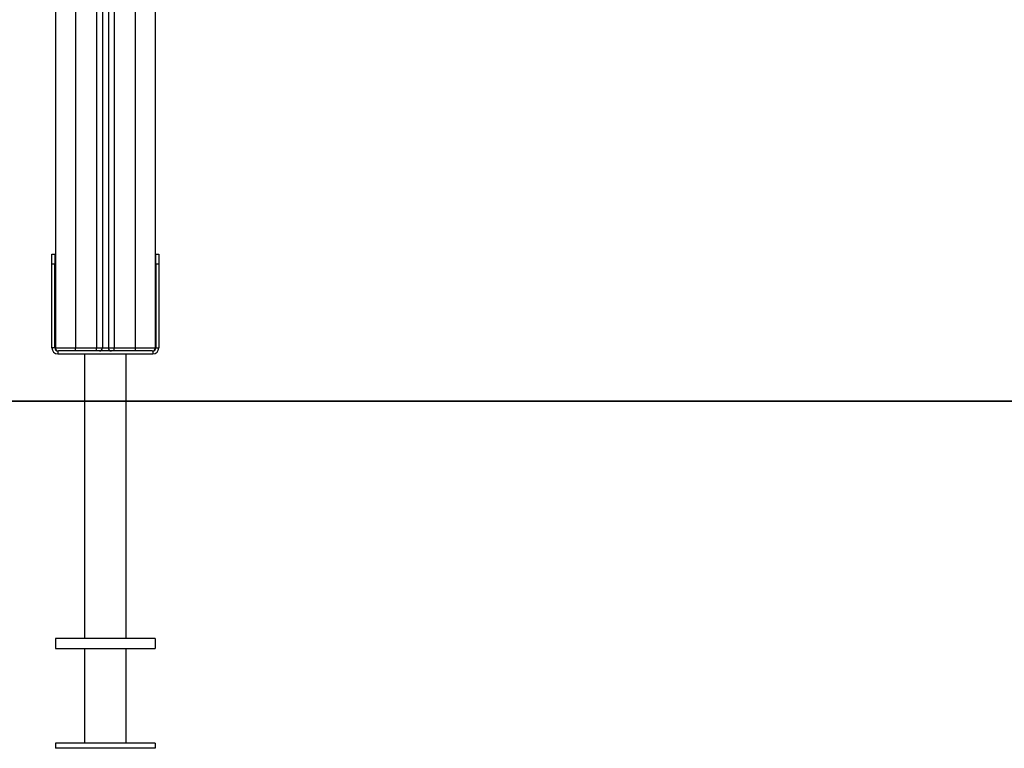
# Model space of a CAD drawing. Units: millimetres. Extents: x 804641 to 812860, y 146993 to 155745.
# Drawn here: x 807415 to 808401, y 153697 to 154427 of the extents above; entities that cross this region are included whole.
import ezdxf

# ---------------------------------------------------------------- set-up
doc = ezdxf.new("R2010")
doc.units = ezdxf.units.MM

msp = doc.modelspace()

# ---------------------------------------------------------------- linework, layer by layer
at = {"color": 7, "linetype": 'Continuous', "lineweight": 25}
for p, q in [((807450.69, 155469.67), (807450.69, 154097.67)), ((807497.69, 155469.67), (807497.69, 154097.67)), ((807503.69, 155469.67), (807503.69, 154097.67)), ((807550.69, 155469.67), (807550.69, 154097.67)), ((807447.19, 154191.67), (807450.19, 154191.67)), ((807447.19, 154181.67), (807447.19, 154191.67)), ((807450.19, 154191.67), (807450.19, 154181.67)), ((807551.19, 154191.67), (807554.19, 154191.67)), ((807551.19, 154181.67), (807551.19, 154191.67)), ((807554.19, 154191.67), (807554.19, 154181.67)), ((807450.19, 154181.67), (807447.19, 154181.67)), ((807447.19, 154097.67), (807447.19, 154181.67)), ((807450.19, 154097.67), (807450.19, 154181.67)), ((807554.19, 154181.67), (807551.19, 154181.67)), ((807551.19, 154181.67), (807551.19, 154097.67)), ((807554.19, 154181.67), (807554.19, 154097.67)), ((807450.19, 154097.67), (807447.19, 154097.67)), ((807450.69, 154097.67), (807470.69, 154097.67)), ((807470.69, 154094.67), (807470.69, 154097.67)), ((807470.69, 154097.67), (807491.69, 154097.67)), ((807491.69, 154097.67), (807497.69, 154097.67)), ((807491.69, 154094.67), (807491.69, 154097.67)), ((807497.69, 154097.67), (807503.69, 154097.67)), ((807503.69, 154097.67), (807509.69, 154097.67)), ((807509.69, 154094.67), (807509.69, 154097.67)), ((807509.69, 154097.67), (807530.69, 154097.67)), ((807530.69, 154097.67), (807550.69, 154097.67)), ((807530.69, 154097.67), (807530.69, 154094.67)), ((807551.19, 154097.67), (807554.19, 154097.67)), ((807453.19, 154094.67), (807453.19, 154091.67)), ((807453.19, 154094.67), (807453.69, 154094.67)), ((807453.19, 154091.67), (807548.19, 154091.67)), ((807470.69, 154094.67), (807453.69, 154094.67)), ((807491.69, 154094.67), (807470.69, 154094.67)), ((807479.69, 154091.67), (807479.69, 154044.67)), ((807494.69, 154094.67), (807491.69, 154094.67)), ((807506.69, 154094.67), (807494.69, 154094.67)), ((807509.69, 154094.67), (807506.69, 154094.67)), ((807530.69, 154094.67), (807509.69, 154094.67)), ((807521.69, 154044.67), (807521.69, 154091.67)), ((807547.69, 154094.67), (807530.69, 154094.67)), ((807547.69, 154094.67), (807548.19, 154094.67)), ((807548.19, 154094.67), (807548.19, 154091.67)), ((805963.02, 154044.57), (810050.69, 154044.57)), ((806452.97, 154044.67), (810050.69, 154044.67)), ((807479.69, 154044.57), (807479.69, 153806.67)), ((807521.69, 153806.67), (807521.69, 154044.57)), ((807550.69, 153806.67), (807450.69, 153806.67)), ((807450.69, 153806.67), (807450.69, 153796.67)), ((807550.69, 153806.67), (807550.69, 153796.67)), ((807450.69, 153796.67), (807550.69, 153796.67)), ((807479.69, 153796.67), (807479.69, 153701.67)), ((807521.69, 153701.67), (807521.69, 153796.67)), ((807550.69, 153701.67), (807450.69, 153701.67)), ((807450.69, 153701.67), (807450.69, 153696.67)), ((807550.69, 153696.67), (807450.69, 153696.67)), ((807550.69, 153701.67), (807550.69, 153696.67))]:
    msp.add_line(p, q, dxfattribs=at)
at = {"color": 8, "linetype": 'Continuous', "lineweight": 25}
for p, q in [((807470.69, 155469.67), (807470.69, 154097.67)), ((807491.69, 155469.67), (807491.69, 154097.67)), ((807509.69, 155469.67), (807509.69, 154097.67)), ((807530.69, 155469.67), (807530.69, 154097.67))]:
    msp.add_line(p, q, dxfattribs=at)
at = {"color": 7, "linetype": 'Continuous', "lineweight": 25}
for centre, radius, start, end in [((807453.19, 154097.67), 6, 180, 270), ((807453.19, 154097.67), 3, 180, 270), ((807453.69, 154097.67), 3, 180, 270), ((807494.69, 154097.67), 3, 270, 3.29032), ((807506.69, 154097.67), 3, 180.93683, 270), ((807547.69, 154097.67), 3, 270, 0), ((807548.19, 154097.67), 6, 270, 0), ((807548.19, 154097.67), 3, 270, 0)]:
    msp.add_arc(centre, radius, start, end, dxfattribs=at)

doc.saveas('drawing.dxf')
